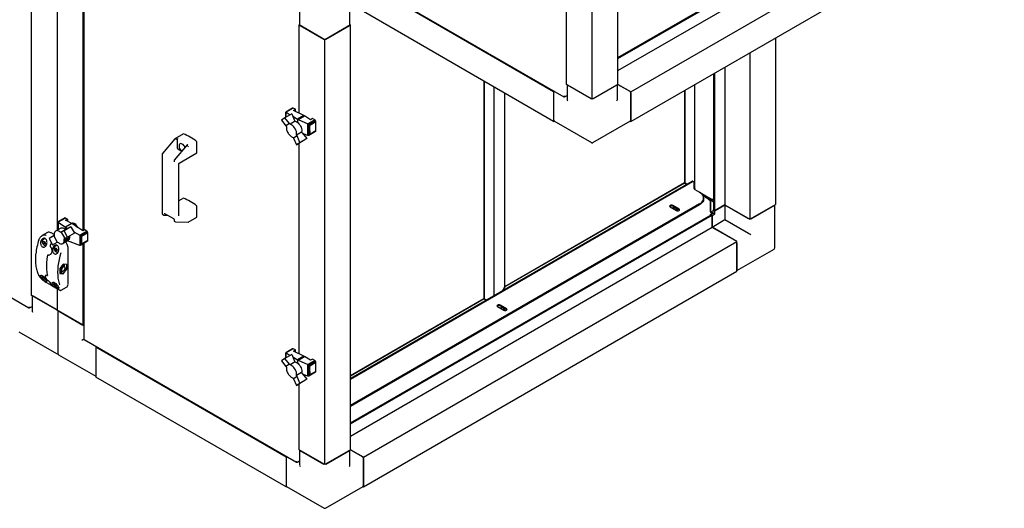
# Model space of a CAD drawing. Units: millimetres. Extents: x 184 to 863, y -50 to 541.
# Drawn here: x 687 to 856, y -50 to 34 of the extents above; entities that cross this region are included whole.
import ezdxf

# ---------------------------------------------------------------- set-up
doc = ezdxf.new("R2010")
doc.units = ezdxf.units.MM

msp = doc.modelspace()

# ---------------------------------------------------------------- linework, layer by layer
at = {"color": 7, "linetype": 'Continuous', "lineweight": 25}
for p, q in [((688.86, -13.32), (688.86, 148.97)), ((789.62, 22.92), (789.62, 95.9)), ((785.2, 20.37), (785.2, 93.35)), ((789.62, 27.54), (851.58, 63.3)), ((789.62, 27.35), (851.74, 63.21)), ((789.62, 25.29), (851.74, 61.15)), ((791.83, 21.65), (856, 58.69)), ((791.83, 16.54), (856, 53.59)), ((743.86, 41.84), (780.34, 20.78)), ((591.83, 40.3), (688.42, -15.46)), ((778.57, 21.65), (745.87, 40.53)), ((693.28, 37.13), (693.28, -2.1)), ((697.7, 36.85), (697.7, -2.23)), ((697.83, 36.93), (697.83, -2.16)), ((734.92, 35.74), (734.92, 33.13)), ((743.56, 33.13), (743.56, 35.74)), ((780.78, 22.92), (780.78, 35.67)), ((778.57, 16.54), (745.87, 35.42)), ((734.82, 33.13), (734.92, 33.19)), ((734.82, 17.98), (734.82, 33.13)), ((739.24, 30.57), (734.82, 33.13)), ((735, 33.02), (739.06, 30.68)), ((743.66, 33.13), (739.24, 30.57)), ((739.42, 30.68), (743.48, 33.02)), ((743.56, 33.19), (743.66, 33.13)), ((743.66, -39.85), (743.66, 33.13)), ((739.24, -42.4), (739.24, 30.57)), ((816.67, 30.88), (816.67, 2.29)), ((812.25, 28.33), (812.25, -0.26)), ((807.99, 25.87), (807.99, 2.2)), ((806.04, 24.75), (806.04, 1.26)), ((806.2, 24.84), (806.2, 1.17)), ((766.58, 23.46), (766.58, -13.88)), ((766.63, 23.44), (766.63, -13.9)), ((768.34, -13.34), (768.34, 22.45)), ((785.2, 20.37), (780.78, 22.92)), ((780.89, 22.86), (780.89, 20.31)), ((780.96, 22.82), (785.03, 20.47)), ((789.62, 22.92), (785.2, 20.37)), ((785.38, 20.47), (789.44, 22.82)), ((789.52, 20.31), (789.52, 22.86)), ((791.83, 21.65), (789.62, 22.92)), ((789.62, 22.92), (791.65, 21.75)), ((802.82, 5.07), (802.82, 22.88)), ((770.16, -11.86), (770.16, 21.4)), ((778.71, 21.72), (778.57, 21.65)), ((778.57, 21.65), (778.57, 16.54)), ((778.57, 21.44), (778.57, 16.75)), ((780.45, 20.78), (780.89, 21.03)), ((780.45, 20.78), (780.45, 20.81)), ((780.53, 20.82), (780.89, 21.03)), ((791.83, 16.54), (791.83, 21.65)), ((791.83, 21.44), (791.83, 16.75)), ((801.06, 21.87), (801.06, 6.02)), ((801.1, 21.89), (801.1, 6)), ((733.75, 18.83), (732.57, 18.15)), ((733.72, 18.82), (732.57, 18.15)), ((733.79, 18.83), (732.6, 18.14)), ((733.84, 18.81), (732.63, 18.12)), ((733.75, 18.83), (733.72, 18.82)), ((733.79, 18.83), (733.75, 18.83)), ((733.84, 18.81), (733.79, 18.83)), ((734.2, 18.64), (733.84, 18.81)), ((733.85, 18.44), (734.2, 18.64)), ((734.2, 18.27), (734.2, 18.64)), ((732.39, 17.17), (731.79, 16.77)), ((733.58, 17.86), (732.39, 17.17)), ((733.18, 16.21), (732.39, 17.17)), ((732.57, 18.15), (732.59, 18.14)), ((732.57, 17.28), (732.57, 18.15)), ((732.57, 18.15), (732.57, 18.15)), ((732.57, 18.15), (732.57, 18.15)), ((732.57, 17.27), (732.57, 18.15)), ((732.57, 18.15), (732.57, 18.15)), ((732.59, 17.29), (732.59, 18.14)), ((732.59, 18.14), (732.6, 18.14)), ((732.6, 18.14), (732.62, 18.12)), ((732.62, 17.31), (732.62, 18.12)), ((732.62, 18.12), (732.63, 18.12)), ((732.63, 18.12), (733.31, 17.7)), ((733.58, 17.86), (734.06, 16.72)), ((733.76, 17.43), (734.56, 16.95)), ((735.67, 17.59), (733.85, 18.44)), ((735.67, 17.59), (734.56, 16.95)), ((734.6, 16.92), (734.56, 16.95)), ((734.68, 16.89), (734.6, 16.92)), ((734.6, 16.34), (734.6, 16.92)), ((734.68, 16.89), (735.78, 17.52)), ((735.67, 17.59), (735.78, 17.52)), ((736.81, 16.85), (735.78, 17.52)), ((736.28, 17.2), (736.23, 17.23)), ((737.16, 17.06), (736.81, 16.85)), ((737.53, 16.82), (737.16, 17.06)), ((731.79, 16.77), (732.58, 15.81)), ((733.18, 16.21), (732.58, 15.81)), ((732.58, 15.81), (732.67, 15.67)), ((732.67, 15.67), (732.65, 15.55)), ((732.65, 15.55), (732.65, 15.42)), ((732.65, 15.42), (732.66, 15.28)), ((732.66, 15.28), (732.69, 15.13)), ((733.27, 16.07), (733.18, 16.21)), ((734.15, 16.58), (733.27, 16.07)), ((734.06, 16.72), (734.15, 16.58)), ((734.68, 16.89), (736.31, 16.12)), ((737.53, 16.82), (736.31, 16.12)), ((736.31, 16.12), (736.33, 16.11)), ((736.33, 14.12), (736.33, 16.11)), ((736.33, 16.11), (736.37, 16.09)), ((737.57, 16.79), (736.37, 16.09)), ((736.37, 16.09), (736.39, 16.07)), ((736.39, 14.12), (736.39, 16.07)), ((736.39, 16.07), (736.43, 16.06)), ((737.61, 16.74), (736.43, 16.06)), ((736.43, 16.06), (736.47, 16.03)), ((736.47, 14.15), (736.47, 16.03)), ((736.47, 16.03), (736.49, 16.02)), ((737.65, 16.69), (736.49, 16.02)), ((736.49, 16.02), (736.54, 15.99)), ((736.54, 14.19), (736.54, 15.99)), ((736.54, 15.99), (736.56, 15.99)), ((737.67, 16.63), (736.56, 15.99)), ((736.56, 15.99), (736.6, 15.96)), ((736.6, 14.26), (736.6, 15.96)), ((736.6, 15.96), (736.62, 15.96)), ((737.69, 16.58), (736.62, 15.96)), ((736.62, 15.96), (736.66, 15.94)), ((736.66, 15.94), (737.69, 16.54)), ((736.66, 14.92), (736.66, 15.94)), ((737.57, 16.79), (737.53, 16.82)), ((737.61, 16.74), (737.57, 16.79)), ((737.65, 16.69), (737.61, 16.74)), ((737.67, 16.63), (737.65, 16.69)), ((737.69, 16.58), (737.67, 16.63)), ((737.69, 16.54), (737.69, 16.58)), ((737.69, 15.52), (737.69, 16.54)), ((737.69, 14.94), (737.69, 15.52)), ((778.57, 16.54), (778.68, 16.6)), ((778.62, 16.63), (785.08, 12.91)), ((785.33, 12.91), (791.78, 16.63)), ((791.73, 16.6), (791.83, 16.54)), ((713.47, 13.57), (711.36, 11.07)), ((714.95, 14.42), (713.47, 13.57)), ((713.5, 13.57), (713.5, 13.57)), ((714, 13.6), (713.92, 13.55)), ((732.69, 15.13), (732.73, 14.98)), ((732.73, 14.98), (732.78, 14.83)), ((732.78, 14.83), (732.85, 14.69)), ((732.85, 14.69), (732.93, 14.54)), ((732.93, 14.54), (733.02, 14.41)), ((733.02, 14.41), (733.12, 14.28)), ((733.12, 14.28), (733.22, 14.17)), ((733.22, 14.17), (733.33, 14.06)), ((733.33, 14.06), (733.45, 13.98)), ((733.45, 13.98), (733.56, 13.91)), ((733.56, 13.91), (733.67, 13.86)), ((733.67, 13.86), (733.79, 13.82)), ((733.79, 13.82), (733.88, 13.68)), ((734.48, 14.08), (733.88, 13.68)), ((733.88, 13.68), (734.36, 12.54)), ((735.27, 14.73), (734.39, 14.22)), ((734.48, 14.08), (734.39, 14.22)), ((734.96, 12.94), (734.48, 14.08)), ((736.15, 13.63), (734.96, 12.94)), ((735.27, 14.73), (735.36, 14.59)), ((735.36, 14.59), (736.15, 13.63)), ((736.31, 14.12), (735.51, 14.41)), ((736.15, 13.63), (735.56, 13.23)), ((736.33, 14.12), (736.31, 14.12)), ((736.37, 14.12), (736.33, 14.12)), ((736.39, 14.12), (736.37, 14.12)), ((736.43, 14.13), (736.39, 14.12)), ((736.47, 14.15), (736.43, 14.13)), ((736.49, 14.16), (736.47, 14.15)), ((737.65, 14.83), (736.49, 14.16)), ((736.54, 14.19), (736.49, 14.16)), ((737.67, 14.85), (736.54, 14.2)), ((736.6, 14.26), (736.54, 14.2)), ((736.54, 14.2), (736.54, 14.19)), ((736.62, 14.27), (736.6, 14.26)), ((737.69, 14.89), (736.62, 14.27)), ((736.65, 14.33), (736.62, 14.27)), ((737.69, 14.94), (736.65, 14.33)), ((736.66, 14.92), (736.65, 14.33)), ((737.65, 14.83), (737.67, 14.85)), ((737.67, 14.85), (737.69, 14.89)), ((737.69, 14.89), (737.69, 14.94)), ((715.6, 12.51), (713.39, 9.9)), ((713.91, 13.44), (713.91, 11.97)), ((715.65, 12.55), (715.73, 12.6)), ((715.75, 12.27), (715.75, 12.27)), ((717.27, 11.17), (717.27, 13.05)), ((735.56, 13.23), (734.36, 12.54)), ((734.36, 12.54), (734.96, 12.94)), ((734.82, -23.35), (734.82, 12.8)), ((711.32, 10.97), (711.32, 0.69)), ((714, 11.82), (714.68, 11.42)), ((714.24, 9.4), (717.25, 11.14)), ((713.35, 9.8), (713.35, 9.63)), ((714.17, 0.34), (714.17, 9.29)), ((802.29, 6.26), (743.66, -27.59)), ((802.43, 6.18), (743.66, -27.75)), ((801.04, 5.99), (770.16, -11.83)), ((801.08, 5.96), (770.18, -11.87)), ((801.04, 5.99), (801.08, 5.96)), ((801.1, 6), (801.06, 6.02)), ((801.47, 5.78), (801.06, 6.02)), ((801.08, 5.96), (801.43, 5.76)), ((801.47, 5.78), (801.1, 6)), ((802.61, 6.2), (802.48, 6.27)), ((802.69, 5.11), (802.69, 6.03)), ((802.78, 5.03), (802.69, 5.08)), ((802.73, 5.05), (802.69, 5.08)), ((802.71, 5.03), (802.76, 4.99)), ((802.78, 5.03), (802.73, 5.05)), ((802.82, 4.88), (803.62, 4.42)), ((803.63, 4.41), (805.78, 3.17)), ((804.19, 3.9), (805.62, 3.08)), ((805.25, 3.14), (804.3, 3.69)), ((804.35, 3.25), (804.35, 3.4)), ((714.95, 3.38), (714.17, 2.93)), ((717.27, 0.12), (717.27, 2)), ((803.62, 2.38), (743.66, -32.24)), ((803.62, 2.22), (743.66, -32.39)), ((798.59, 1.86), (799.67, 1.24)), ((798.95, 1.65), (799.03, 1.71)), ((800.12, 1.5), (799.04, 2.13)), ((800.12, 1.35), (799.04, 1.97)), ((805.39, 3), (805.16, 3.13)), ((805.51, 1.03), (805.51, 2.78)), ((805.53, 2.12), (805.51, 2.13)), ((805.53, 2.08), (805.51, 2.09)), ((805.53, 3.01), (805.78, 3.15)), ((805.53, 3.01), (805.53, 1.07)), ((805.97, 2.75), (805.53, 3.01)), ((805.78, 3.17), (805.62, 3.08)), ((805.62, 3.08), (805.62, 3.06)), ((805.78, 3.15), (805.78, 3.17)), ((805.97, 3.26), (806.04, 3.3)), ((806.04, 3.22), (805.97, 3.26)), ((805.97, 3.26), (805.97, 2.75)), ((807.99, 2.2), (806.2, 1.17)), ((806.24, 1.17), (808.01, 2.19)), ((807.99, 2.2), (812.25, -0.26)), ((812.07, -0.16), (808.01, 2.19)), ((808.01, 2.19), (808.01, -0.36)), ((812.25, -0.26), (816.67, 2.29)), ((812.43, -0.16), (816.49, 2.19)), ((816.56, -5.16), (816.56, 2.23)), ((711.36, 0.6), (711.57, 0.48)), ((711.61, 0.47), (712.21, 0.45)), ((711.69, 0.76), (713.25, -0.14)), ((715.78, -0.75), (717.25, 0.1)), ((743.66, -35.24), (805.62, 0.53)), ((743.66, -35.42), (805.78, 0.44)), ((799.82, 1.33), (799.86, 1.34)), ((799.86, 1.34), (799.85, 1.36)), ((799.87, 1.45), (799.87, 1.5)), ((800.19, 1.29), (800.12, 1.35)), ((805.51, 1.08), (805.53, 1.07)), ((805.53, 1.07), (805.51, 1.06)), ((805.97, 0.81), (805.53, 1.07)), ((805.53, 0.56), (805.97, 0.81)), ((805.53, 0.48), (805.53, 0.56)), ((805.53, 0.56), (805.6, 0.52)), ((805.58, 0.92), (805.87, 0.75)), ((805.62, 0.53), (805.78, 0.44)), ((805.78, 0.44), (805.78, -1.63)), ((805.78, 0.42), (805.8, 0.41)), ((805.8, 0.41), (806.24, 0.66)), ((805.8, -1.64), (805.8, 0.41)), ((805.97, 1.32), (806.04, 1.37)), ((805.97, 1.32), (806.04, 1.28)), ((805.97, 0.81), (805.97, 1.32)), ((805.97, 0.81), (806.24, 0.66)), ((806.2, 1.17), (806.04, 1.26)), ((806.22, 1.18), (806.24, 1.17)), ((806.24, 0.66), (806.24, 1.17)), ((694.59, -0.03), (693.4, -0.71)), ((694.56, -0.04), (693.4, -0.71)), ((693.4, -0.71), (693.41, -0.72)), ((693.4, -0.71), (693.4, -2.03)), ((693.4, -0.71), (693.4, -0.71)), ((693.4, -0.71), (693.4, -0.71)), ((693.41, -0.72), (693.41, -2.03)), ((693.41, -0.72), (693.42, -0.72)), ((694.63, -0.03), (693.42, -0.72)), ((693.42, -0.72), (693.44, -0.74)), ((693.44, -0.74), (693.44, -2.01)), ((693.44, -0.74), (693.46, -0.74)), ((694.67, -0.04), (693.46, -0.74)), ((693.46, -0.74), (694.68, -1.63)), ((695.63, -1.56), (694.44, -2.25)), ((694.59, -0.03), (694.56, -0.04)), ((694.63, -0.03), (694.59, -0.03)), ((694.67, -0.04), (694.63, -0.03)), ((695.04, -0.23), (694.67, -0.04)), ((695.79, -0.99), (694.68, -1.63)), ((694.68, -1.63), (695.07, -1.85)), ((694.68, -1.63), (694.68, -1.95)), ((694.69, -0.43), (695.04, -0.23)), ((695.79, -0.99), (694.69, -0.43)), ((694.84, -1.97), (695.63, -1.56)), ((695.04, -0.23), (695.04, -0.61)), ((695.63, -1.56), (696.24, -2.66)), ((695.79, -0.99), (695.78, -0.99)), ((695.9, -0.95), (695.79, -0.99)), ((697.65, -2.26), (695.79, -0.99)), ((713.35, -0.32), (713.35, -0.49)), ((713.39, -0.57), (713.61, -0.69)), ((713.65, -0.7), (715.77, -0.76)), ((743.66, -37.49), (805.78, -1.63)), ((810.04, -4.08), (805.78, -1.63)), ((808.01, -0.36), (805.8, -1.64)), ((809.86, -3.98), (805.8, -1.64)), ((812.07, -2.71), (808.01, -0.36)), ((691.59, -2.52), (690.68, -3.05)), ((692.74, -3.03), (691.88, -3.53)), ((692.67, -3.12), (691.88, -3.53)), ((692.25, -2.58), (692.2, -2.56)), ((692.73, -2.86), (692.25, -2.58)), ((692.75, -3.08), (692.67, -3.12)), ((692.67, -3.12), (693.26, -4.21)), ((693.87, -1.76), (692.99, -2.27)), ((694.76, -2.01), (693.87, -2.52)), ((693.96, -2.48), (693.87, -2.52)), ((694.44, -2.25), (693.96, -2.48)), ((693.96, -2.48), (694.56, -3.57)), ((695.04, -3.35), (694.44, -2.25)), ((695.37, -3.25), (694.49, -3.76)), ((695.38, -3.38), (694.49, -3.89)), ((694.56, -3.57), (695.04, -3.35)), ((694.76, -2.01), (694.84, -1.97)), ((696.24, -2.66), (695.04, -3.35)), ((695.36, -3.16), (695.37, -3.25)), ((695.37, -3.25), (695.38, -3.38)), ((695.38, -3.38), (695.37, -3.51)), ((696.11, -2.43), (697.16, -3.01)), ((698.37, -2.31), (697.16, -3.01)), ((697.16, -3.01), (697.16, -3.01)), ((697.16, -3.01), (697.16, -4.73)), ((697.16, -3.01), (697.21, -3.04)), ((698.41, -2.34), (697.21, -3.04)), ((697.21, -3.04), (697.22, -3.05)), ((697.22, -3.05), (697.27, -3.07)), ((697.22, -3.05), (697.22, -4.73)), ((698.45, -2.39), (697.27, -3.07)), ((697.27, -3.07), (697.27, -3.08)), ((697.27, -3.08), (697.27, -4.72)), ((697.27, -3.08), (697.33, -3.11)), ((698.48, -2.44), (697.33, -3.11)), ((697.33, -3.11), (697.34, -3.12)), ((697.34, -3.12), (697.34, -4.69)), ((697.34, -3.12), (697.38, -3.14)), ((698.5, -2.5), (697.38, -3.14)), ((697.38, -3.14), (697.4, -3.16)), ((697.4, -3.16), (697.4, -4.63)), ((697.4, -3.16), (697.43, -3.18)), ((698.52, -2.55), (697.43, -3.18)), ((697.43, -3.18), (697.45, -3.22)), ((697.45, -3.22), (697.45, -4.55)), ((697.45, -3.22), (697.47, -3.22)), ((698.53, -2.61), (697.47, -3.22)), ((697.47, -3.22), (697.47, -4.53)), ((698, -2.06), (697.65, -2.26)), ((698.37, -2.31), (698, -2.06)), ((698.41, -2.34), (698.37, -2.31)), ((698.45, -2.39), (698.41, -2.34)), ((698.48, -2.44), (698.45, -2.39)), ((698.5, -2.5), (698.48, -2.44)), ((698.52, -2.55), (698.5, -2.5)), ((698.53, -2.61), (698.52, -2.55)), ((698.53, -3.92), (698.53, -2.61)), ((691.19, -3.55), (690.81, -3.78)), ((690.83, -4.14), (690.93, -3.99)), ((690.83, -4.14), (691.01, -4.04)), ((690.93, -4.4), (690.83, -4.14)), ((690.93, -3.99), (691.14, -4.11)), ((690.93, -4.4), (691.15, -4.28)), ((691.14, -4.52), (690.93, -4.4)), ((691.14, -4.11), (691.24, -4.38)), ((691.24, -4.38), (691.14, -4.52)), ((691.21, -4.29), (691.15, -4.28)), ((691.34, -4.7), (691.44, -4.64)), ((691.88, -3.53), (692.48, -4.62)), ((692.1, -4.96), (692.1, -4.96)), ((692.48, -4.62), (693.26, -4.21)), ((693.21, -4.73), (692.84, -4.95)), ((693.26, -4.21), (693.35, -4.17)), ((693.35, -4.17), (693.47, -4.27)), ((693.47, -4.27), (693.58, -4.35)), ((693.58, -4.35), (693.69, -4.41)), ((693.69, -4.41), (693.81, -4.46)), ((693.81, -4.46), (693.92, -4.48)), ((693.92, -4.48), (694.02, -4.49)), ((694.02, -4.49), (694.12, -4.47)), ((694.12, -4.47), (694.21, -4.44)), ((695.1, -3.93), (694.21, -4.44)), ((694.21, -4.44), (694.29, -4.39)), ((695.18, -3.88), (694.29, -4.39)), ((694.29, -4.39), (694.36, -4.32)), ((695.24, -3.81), (694.36, -4.32)), ((694.36, -4.32), (694.41, -4.24)), ((695.3, -3.73), (694.41, -4.24)), ((694.41, -4.24), (694.46, -4.14)), ((695.34, -3.63), (694.46, -4.14)), ((694.46, -4.14), (694.48, -4.02)), ((694.47, -3.62), (694.56, -3.57)), ((694.49, -3.76), (694.47, -3.62)), ((695.37, -3.51), (694.48, -4.02)), ((694.48, -4.02), (694.49, -3.89)), ((694.49, -3.89), (694.49, -3.76)), ((697.16, -4.73), (695.04, -3.96)), ((695.18, -3.88), (695.1, -3.93)), ((695.24, -3.81), (695.18, -3.88)), ((695.3, -3.73), (695.24, -3.81)), ((695.34, -3.63), (695.3, -3.73)), ((695.37, -3.51), (695.34, -3.63)), ((697.16, -4.73), (697.16, -4.73)), ((697.21, -4.74), (697.16, -4.73)), ((697.22, -4.73), (697.21, -4.74)), ((697.27, -4.73), (697.22, -4.73)), ((697.33, -4.7), (697.27, -4.72)), ((697.27, -4.72), (697.27, -4.73)), ((698.48, -4.03), (697.33, -4.7)), ((697.34, -4.69), (697.33, -4.7)), ((697.38, -4.65), (697.34, -4.69)), ((698.5, -4), (697.38, -4.65)), ((697.4, -4.63), (697.38, -4.65)), ((697.43, -4.59), (697.4, -4.63)), ((698.52, -3.97), (697.43, -4.59)), ((697.45, -4.55), (697.43, -4.59)), ((697.47, -4.53), (697.45, -4.55)), ((698.53, -3.92), (697.47, -4.53)), ((697.7, -4.48), (697.7, -18.42)), ((697.83, -4.4), (697.83, -20.82)), ((698.48, -4.03), (698.5, -4)), ((698.5, -4), (698.52, -3.97)), ((698.52, -3.97), (698.53, -3.92)), ((745.87, -41.13), (810.04, -4.08)), ((810.04, -9.19), (810.04, -4.08)), ((810.04, -4.29), (810.04, -8.98)), ((691.69, -6.38), (691.66, -6.4)), ((691.73, -6.38), (691.73, -6.38)), ((692.04, -6.35), (692.07, -6.33)), ((692.08, -6.33), (692.06, -6.34)), ((692.86, -5.31), (692.96, -5.17)), ((692.86, -5.31), (693.04, -5.21)), ((692.96, -5.58), (692.86, -5.31)), ((692.96, -5.17), (693.17, -5.29)), ((692.96, -5.58), (693.19, -5.45)), ((693.17, -5.69), (692.96, -5.58)), ((693.17, -5.29), (693.27, -5.55)), ((693.27, -5.55), (693.17, -5.69)), ((693.24, -5.47), (693.19, -5.45)), ((693.37, -5.87), (693.48, -5.81)), ((695.15, -11.33), (695.15, -5.26)), ((810.04, -9.07), (816.44, -5.37)), ((694.32, -7.96), (693.7, -8.73)), ((694.52, -8.33), (694.22, -8.15)), ((694.94, -8.02), (694.32, -7.96)), ((694.94, -8.84), (694.94, -8.02)), ((690.83, -10.26), (690.93, -10.12)), ((690.93, -10.12), (691.04, -10.18)), ((691.3, -9.9), (691.29, -9.91)), ((691.47, -9.9), (691.49, -9.91)), ((691.58, -9.91), (691.6, -9.9)), ((693.7, -8.73), (693.7, -9.56)), ((693.7, -9.01), (693.72, -9.02)), ((693.7, -9.32), (693.9, -9.31)), ((693.7, -9.56), (694.32, -9.61)), ((693.72, -9.02), (694.02, -9.19)), ((693.8, -9.31), (694.32, -9.61)), ((693.9, -9.31), (694.04, -9.19)), ((694.27, -9.17), (694.32, -9.14)), ((694.32, -9.61), (694.94, -8.84)), ((694.62, -8.66), (694.94, -8.84)), ((694.63, -8.61), (694.63, -8.56)), ((745.87, -46.23), (810.04, -9.19)), ((690.83, -10.26), (691.01, -10.16)), ((690.93, -10.53), (690.83, -10.26)), ((690.93, -10.53), (691.15, -10.4)), ((691.14, -10.64), (690.93, -10.53)), ((691.15, -10.4), (691.11, -10.25)), ((691.24, -10.5), (691.14, -10.64)), ((691.21, -10.42), (691.15, -10.4)), ((691.16, -10.3), (691.24, -10.5)), ((691.34, -10.82), (691.47, -10.74)), ((691.43, -11.13), (692.32, -11.64)), ((692.58, -11.79), (693.47, -12.3)), ((692.86, -11.44), (692.96, -11.29)), ((692.86, -11.44), (693.04, -11.34)), ((692.96, -11.7), (692.86, -11.44)), ((692.96, -11.29), (693.07, -11.35)), ((692.96, -11.7), (693.19, -11.57)), ((693.17, -11.82), (692.96, -11.7)), ((693.19, -11.57), (693.15, -11.43)), ((693.27, -11.67), (693.17, -11.82)), ((693.19, -11.47), (693.27, -11.67)), ((693.24, -11.59), (693.19, -11.57)), ((693.28, -15.87), (688.86, -13.32)), ((688.96, -13.38), (688.96, -15.93)), ((693.1, -15.77), (689.04, -13.42)), ((693.28, -12.19), (693.28, -15.87)), ((693.37, -11.99), (693.51, -11.91)), ((693.97, -12.45), (694.88, -11.92)), ((770.16, -11.86), (769.79, -12.51)), ((769.83, -12.49), (770.18, -11.87)), ((770.18, -11.87), (770.16, -11.86)), ((688.53, -15.47), (688.96, -15.22)), ((688.6, -15.42), (688.96, -15.22)), ((766.57, -13.91), (743.66, -27.13)), ((766.61, -13.94), (743.66, -27.18)), ((766.57, -13.91), (766.61, -13.94)), ((766.63, -13.9), (766.58, -13.88)), ((767, -14.12), (766.58, -13.88)), ((766.61, -13.94), (766.96, -14.14)), ((767, -14.12), (766.63, -13.9)), ((770.46, -15.62), (769.38, -15)), ((770.46, -15.77), (769.38, -15.15)), ((688.53, -15.47), (688.53, -15.43)), ((693.28, -15.87), (697.7, -18.42)), ((693.38, -15.93), (693.38, -23.32)), ((697.52, -18.32), (693.46, -15.97)), ((768.92, -15.26), (770, -15.88)), ((769.42, -15.48), (769.38, -15.52)), ((770.16, -15.8), (770.2, -15.78)), ((770.2, -15.78), (770.19, -15.76)), ((770.21, -15.68), (770.21, -15.63)), ((770.53, -15.83), (770.46, -15.77)), ((697.7, -18.42), (697.83, -18.34)), ((686.7, -19.61), (693.15, -23.33)), ((697.87, -20.87), (697.88, -20.87)), ((697.89, -20.93), (734.38, -41.99)), ((693.51, -23.54), (699.91, -27.23)), ((700.04, -22.17), (699.91, -22.25)), ((732.61, -41.13), (699.91, -22.25)), ((699.91, -22.25), (699.91, -27.35)), ((699.91, -22.45), (699.91, -27.15)), ((733.58, -23.48), (732.39, -24.16)), ((733.75, -22.5), (732.57, -23.19)), ((733.72, -22.52), (732.57, -23.19)), ((732.57, -23.19), (732.59, -23.2)), ((732.57, -24.06), (732.57, -23.19)), ((732.57, -23.19), (732.57, -23.19)), ((732.57, -23.19), (732.57, -23.19)), ((732.57, -24.06), (732.57, -23.19)), ((732.57, -23.19), (732.57, -23.19)), ((732.59, -24.05), (732.59, -23.2)), ((732.59, -23.2), (732.6, -23.2)), ((733.79, -22.51), (732.6, -23.2)), ((732.6, -23.2), (732.62, -23.22)), ((732.62, -24.03), (732.62, -23.22)), ((732.62, -23.22), (732.63, -23.22)), ((733.84, -22.52), (732.63, -23.22)), ((732.63, -23.22), (733.31, -23.63)), ((733.58, -23.48), (734.06, -24.61)), ((733.75, -22.5), (733.72, -22.52)), ((733.79, -22.51), (733.75, -22.5)), ((733.84, -22.52), (733.79, -22.51)), ((734.2, -22.69), (733.84, -22.52)), ((733.85, -22.9), (734.2, -22.69)), ((735.67, -23.75), (733.85, -22.9)), ((734.2, -23.06), (734.2, -22.69)), ((732.39, -24.16), (731.79, -24.56)), ((731.79, -24.56), (732.58, -25.52)), ((733.18, -25.12), (732.39, -24.16)), ((733.18, -25.12), (732.58, -25.52)), ((733.27, -25.27), (733.18, -25.12)), ((734.15, -24.75), (733.27, -25.27)), ((733.76, -23.9), (734.56, -24.38)), ((734.06, -24.61), (734.15, -24.75)), ((735.67, -23.75), (734.56, -24.38)), ((734.6, -24.41), (734.56, -24.38)), ((734.68, -24.44), (734.6, -24.41)), ((734.6, -24.99), (734.6, -24.41)), ((734.68, -24.44), (735.78, -23.81)), ((734.68, -24.44), (736.31, -25.22)), ((735.67, -23.75), (735.78, -23.81)), ((736.81, -24.48), (735.78, -23.81)), ((737.53, -24.51), (736.31, -25.22)), ((736.31, -25.22), (736.33, -25.23)), ((736.33, -27.22), (736.33, -25.23)), ((736.33, -25.23), (736.37, -25.24)), ((737.57, -24.55), (736.37, -25.24)), ((736.37, -25.24), (736.39, -25.26)), ((736.39, -27.22), (736.39, -25.26)), ((736.39, -25.26), (736.43, -25.28)), ((737.61, -24.59), (736.43, -25.28)), ((736.43, -25.28), (736.47, -25.3)), ((736.47, -27.19), (736.47, -25.3)), ((736.47, -25.3), (736.49, -25.31)), ((737.65, -24.64), (736.49, -25.31)), ((736.49, -25.31), (736.54, -25.35)), ((736.54, -27.14), (736.54, -25.35)), ((736.54, -25.35), (736.56, -25.35)), ((737.67, -24.7), (736.56, -25.35)), ((736.56, -25.35), (736.6, -25.38)), ((737.69, -24.76), (736.62, -25.38)), ((736.66, -25.4), (737.69, -24.8)), ((737.16, -24.28), (736.81, -24.48)), ((737.53, -24.51), (737.16, -24.28)), ((737.57, -24.55), (737.53, -24.51)), ((737.61, -24.59), (737.57, -24.55)), ((737.65, -24.64), (737.61, -24.59)), ((737.67, -24.7), (737.65, -24.64)), ((737.69, -24.76), (737.67, -24.7)), ((737.69, -24.8), (737.69, -24.76)), ((737.69, -25.82), (737.69, -24.8)), ((732.58, -25.52), (732.67, -25.66)), ((732.67, -25.66), (732.65, -25.79)), ((732.65, -25.79), (732.65, -25.92)), ((732.65, -25.92), (732.66, -26.06)), ((732.66, -26.06), (732.69, -26.2)), ((732.69, -26.2), (732.73, -26.35)), ((732.73, -26.35), (732.78, -26.5)), ((732.78, -26.5), (732.85, -26.65)), ((732.85, -26.65), (732.93, -26.79)), ((732.93, -26.79), (733.02, -26.92)), ((733.02, -26.92), (733.12, -27.05)), ((733.12, -27.05), (733.22, -27.17)), ((735.27, -26.6), (734.39, -27.11)), ((735.27, -26.6), (735.36, -26.75)), ((735.36, -26.75), (736.15, -27.7)), ((736.31, -27.21), (735.51, -26.93)), ((737.65, -26.51), (736.49, -27.18)), ((737.67, -26.49), (736.54, -27.14)), ((736.6, -27.08), (736.6, -25.38)), ((736.6, -25.38), (736.62, -25.38)), ((736.62, -27.06), (736.6, -27.08)), ((736.62, -25.38), (736.66, -25.4)), ((737.69, -26.45), (736.62, -27.06)), ((736.65, -27), (736.62, -27.06)), ((737.69, -26.4), (736.65, -27)), ((736.66, -26.42), (736.65, -27)), ((736.66, -26.42), (736.66, -25.4)), ((737.65, -26.51), (737.67, -26.49)), ((737.67, -26.49), (737.69, -26.45)), ((737.69, -26.4), (737.69, -25.82)), ((737.69, -26.45), (737.69, -26.4)), ((732.61, -46.23), (699.91, -27.35)), ((733.22, -27.17), (733.33, -27.27)), ((733.33, -27.27), (733.45, -27.36)), ((733.45, -27.36), (733.56, -27.43)), ((733.56, -27.43), (733.67, -27.48)), ((733.67, -27.48), (733.79, -27.51)), ((733.79, -27.51), (733.88, -27.66)), ((734.48, -27.26), (733.88, -27.66)), ((733.88, -27.66), (734.36, -28.8)), ((735.56, -28.11), (734.36, -28.8)), ((734.36, -28.8), (734.96, -28.39)), ((734.48, -27.26), (734.39, -27.11)), ((734.96, -28.39), (734.48, -27.26)), ((734.82, -39.85), (734.82, -28.53)), ((736.15, -27.7), (734.96, -28.39)), ((736.15, -27.7), (735.56, -28.11)), ((736.33, -27.22), (736.31, -27.21)), ((736.37, -27.22), (736.33, -27.22)), ((736.39, -27.22), (736.37, -27.22)), ((736.43, -27.21), (736.39, -27.22)), ((736.47, -27.19), (736.43, -27.21)), ((736.49, -27.18), (736.47, -27.19)), ((736.54, -27.14), (736.49, -27.18)), ((736.6, -27.08), (736.54, -27.14)), ((736.54, -27.14), (736.54, -27.14)), ((739.24, -42.4), (734.82, -39.85)), ((734.92, -39.91), (734.92, -42.46)), ((735, -39.96), (739.06, -42.3)), ((743.66, -39.85), (739.24, -42.4)), ((739.42, -42.3), (743.48, -39.96)), ((743.56, -42.46), (743.56, -39.91)), ((745.87, -41.13), (743.66, -39.85)), ((743.66, -39.85), (745.69, -41.03)), ((732.75, -41.05), (732.61, -41.13)), ((732.61, -41.13), (732.61, -46.23)), ((732.61, -41.33), (732.61, -46.03)), ((734.49, -42), (734.92, -41.75)), ((734.49, -42), (734.49, -41.96)), ((734.56, -41.96), (734.92, -41.75)), ((745.87, -46.23), (745.87, -41.13)), ((745.87, -41.33), (745.87, -46.03)), ((732.61, -46.23), (732.71, -46.17)), ((732.66, -46.14), (739.12, -49.87)), ((739.37, -49.87), (745.82, -46.14)), ((745.77, -46.17), (745.87, -46.23))]:
    msp.add_line(p, q, dxfattribs=at)
at = {"color": 7, "linetype": 'Continuous', "lineweight": 25, "flags": 128}
for points in [[(734.39, 14.22), (734.41, 14.4), (734.4, 14.6), (734.36, 14.82), (734.29, 15.03), (734.19, 15.24), (734.06, 15.45), (733.92, 15.63), (733.76, 15.79), (733.6, 15.92), (733.43, 16.01), (733.27, 16.07)], [(734.15, 16.58), (734.32, 16.53), (734.48, 16.43), (734.65, 16.3), (734.8, 16.14), (734.95, 15.96), (735.07, 15.76), (735.17, 15.54), (735.24, 15.33), (735.28, 15.11), (735.3, 14.91), (735.27, 14.73)], [(715.25, 12.09), (715.24, 12.12), (715.15, 12.29), (715.04, 12.44), (714.91, 12.57), (714.77, 12.66), (714.64, 12.72), (714.51, 12.74), (714.4, 12.72), (714.31, 12.65), (714.25, 12.55), (714.22, 12.42), (714.22, 12.26), (714.25, 12.09), (714.31, 11.91), (714.4, 11.75), (714.51, 11.59), (714.64, 11.46), (714.68, 11.43)], [(802.74, 5), (802.75, 5.02), (802.76, 5.04)], [(803.62, 2.38), (803.85, 2.53), (804.05, 2.71), (804.19, 2.89), (804.29, 3.09), (804.34, 3.3), (804.34, 3.5), (804.29, 3.71), (804.19, 3.9), (804.05, 4.09), (803.85, 4.26), (803.62, 4.42)], [(799.04, 2.13), (798.94, 2.17), (798.81, 2.18), (798.69, 2.17), (798.59, 2.13), (798.51, 2.07), (798.49, 1.99), (798.51, 1.92), (798.59, 1.86)], [(804.35, 3.25), (804.34, 3.14), (804.29, 2.94), (804.19, 2.74), (804.05, 2.55), (803.85, 2.38), (803.62, 2.22)], [(799.5, 1.33), (799.59, 1.37), (799.66, 1.43), (799.68, 1.5), (799.66, 1.57), (799.59, 1.62)], [(799.67, 1.24), (799.77, 1.2), (799.9, 1.18), (800.02, 1.2), (800.12, 1.24), (800.2, 1.3), (800.22, 1.37), (800.2, 1.44), (800.12, 1.5)], [(696.65, -1.59), (696.64, -1.56), (696.53, -1.4), (696.4, -1.25), (696.26, -1.14), (696.11, -1.06), (695.98, -1.01), (695.85, -1.01), (695.82, -1.02)], [(696.81, -1.69), (696.8, -1.66), (696.7, -1.48), (696.58, -1.32), (696.45, -1.18), (696.31, -1.06), (696.17, -0.99), (696.03, -0.95), (695.9, -0.95)], [(693.87, -2.52), (693.71, -2.39), (693.54, -2.29), (693.37, -2.23), (693.22, -2.21), (693.08, -2.23), (692.95, -2.29), (692.85, -2.39), (692.78, -2.53), (692.74, -2.69), (692.73, -2.88), (692.75, -3.08)], [(693.87, -1.76), (693.96, -1.72), (694.1, -1.7), (694.26, -1.72), (694.42, -1.78), (694.59, -1.88), (694.76, -2.01)], [(690.96, -3.65), (690.97, -3.59), (690.99, -3.52)], [(692.05, -4.73), (692.06, -4.73), (692.06, -4.73), (692.06, -4.73), (692.07, -4.73)], [(693.06, -4.69), (693.04, -4.76), (693.02, -4.84)], [(693.91, -5.99), (693.74, -6.57), (693.6, -7.15), (693.49, -7.72), (693.4, -8.28), (693.36, -8.83), (693.34, -9.36), (693.36, -9.87), (693.4, -10.36), (693.49, -10.82), (693.6, -11.26), (693.68, -11.52)], [(694.63, -8.56), (694.63, -8.52), (694.6, -8.41), (694.54, -8.34), (694.45, -8.31), (694.35, -8.32), (694.24, -8.38), (694.13, -8.47), (694.04, -8.59), (693.97, -8.73)], [(694.58, -8.82), (694.62, -8.68), (694.62, -8.56), (694.59, -8.46), (694.52, -8.41), (694.43, -8.4), (694.32, -8.43), (694.22, -8.52), (694.13, -8.63), (694.06, -8.76)], [(694.22, -8.15), (694.21, -8.15), (694.18, -8.14)], [(691.49, -9.91), (691.49, -9.91), (691.49, -9.91)], [(693.97, -8.73), (693.93, -8.87), (693.92, -9), (693.95, -9.11), (694.01, -9.19), (694.09, -9.22), (694.2, -9.2), (694.27, -9.17)], [(694.06, -8.76), (694.02, -8.9), (694.02, -9.02), (694.06, -9.12), (694.12, -9.17), (694.21, -9.18), (694.32, -9.14), (694.42, -9.06), (694.52, -8.95), (694.58, -8.82)], [(691.43, -11.12), (691.43, -11.12), (691.43, -11.13)], [(692.83, -11.71), (692.81, -11.7), (692.65, -11.53), (692.52, -11.36), (692.45, -11.2), (692.46, -11.09), (692.55, -11.05), (692.68, -11.08), (692.84, -11.17), (693.01, -11.29), (693.17, -11.45), (693.32, -11.62), (693.45, -11.8), (693.5, -11.89), (693.5, -11.89)], [(692.58, -11.79), (692.58, -11.79), (692.58, -11.79)], [(693.47, -12.3), (693.46, -12.3), (693.46, -12.3)], [(769.38, -15), (769.28, -14.95), (769.15, -14.94), (769.03, -14.95), (768.92, -15), (768.85, -15.06), (768.83, -15.13), (768.85, -15.2), (768.92, -15.26)], [(769.94, -15.75), (770, -15.7), (770.02, -15.63), (770, -15.56), (769.93, -15.5), (769.83, -15.46), (769.71, -15.45), (769.59, -15.46), (769.49, -15.5), (769.42, -15.55)], [(770.02, -15.51), (770.04, -15.56), (770.05, -15.63), (770.01, -15.7), (769.93, -15.75), (769.83, -15.79)], [(770, -15.88), (770.11, -15.92), (770.23, -15.94), (770.36, -15.92), (770.46, -15.88), (770.53, -15.82), (770.56, -15.75), (770.53, -15.68), (770.46, -15.62)], [(734.39, -27.11), (734.41, -26.93), (734.4, -26.73), (734.36, -26.52), (734.29, -26.3), (734.19, -26.09), (734.06, -25.89), (733.92, -25.7), (733.76, -25.54), (733.6, -25.42), (733.43, -25.32), (733.27, -25.27)], [(734.15, -24.75), (734.32, -24.81), (734.48, -24.9), (734.65, -25.03), (734.8, -25.19), (734.95, -25.38), (735.07, -25.58), (735.17, -25.79), (735.24, -26.01), (735.28, -26.22), (735.3, -26.42), (735.27, -26.6)]]:
    msp.add_lwpolyline(points, dxfattribs=at)
at = {"color": 7, "linetype": 'Continuous', "lineweight": 25}
for centre, radius, start, end in [((735.05, 33.14), 0.126, 185.6948, 245.6253), ((743.43, 33.14), 0.126, 294.3747, 354.3052), ((739.24, 31.02), 0.384, 242.6097, 297.3903), ((778.96, 21.42), 0.392, 130.1887, 177.0355), ((791.45, 21.43), 0.384, 2.6055, 57.3945), ((778.7, 16.73), 0.123, 173.7012, 234.9867), ((791.71, 16.73), 0.12, 304.0564, 7.2558), ((714.96, 14.4), 0.0278, 63.0289, 116.7334), ((710.72, 4.46), 10.84, 53.0951, 66.9102), ((714.1, 11.98), 0.192, 182.6055, 237.3945), ((717.17, 13.04), 0.0975, 2.8741, 52.5236), ((785.2, 13.12), 0.25, 240.0027, 299.9973), ((717.24, 11.16), 0.0305, 304.6275, 6.6846), ((802.4, 6.1), 0.189, 65.6929, 125.6176), ((802.53, 6.05), 0.164, 350.786, 129.2033), ((802.98, 5.12), 0.288, 182.6055, 237.3945), ((714.96, 3.36), 0.0278, 63.0289, 116.7334), ((802.63, 5.09), 0.106, 319.8322, 340.1798), ((710.72, -6.59), 10.84, 53.0951, 66.9102), ((717.17, 2), 0.0975, 2.8741, 52.5236), ((798.82, 1.59), 0.445, 59.594, 132.5729), ((799.34, 1.21), 0.586, 88.0227, 131.0534), ((805.21, 3.07), 0.0764, 350.786, 129.2033), ((805.25, 2.77), 0.269, 2.6055, 57.3945), ((717.24, 0.12), 0.0305, 304.6275, 6.6846), ((799.37, 1.25), 0.43, 59.7202, 131.8276), ((799.55, 1.57), 0.292, 277.4341, 348.9693), ((799.59, 1.49), 0.287, 291.6418, 350.7506), ((805.65, 1.03), 0.134, 182.6055, 237.3945), ((695.55, -2.2), 1.37, 21.4003, 58.1944), ((691.85, -3.08), 0.611, 57.9769, 114.7085), ((701.35, -7.5), 11.83, 161.7706, 173.6198), ((705.41, -9.24), 14.08, 159.0822, 161.3191), ((693.45, -4.88), 0.459, 156.5378, 178.2472), ((691.6, -6.51), 0.014, 132.0991, 169.8296), ((816.31, -5.16), 0.25, 299.9973, 0), ((694.03, -8.26), 0.483, 352.6132, 36.3413), ((690.14, -9.9), 0.0386, 207.6402, 240.7785), ((693.71, -8.78), 0.507, 269.4195, 306.8207), ((695.21, -9.31), 3.68, 208.8616, 218.8015), ((695.3, -9.36), 3.68, 208.8616, 218.8015), ((694.55, -11.44), 0.585, 304.3594, 359.3908), ((769.16, -15.53), 0.445, 59.594, 132.5729), ((769.71, -15.86), 0.46, 71.153, 134.8754), ((769.91, -15.57), 0.307, 283.6714, 349.5247), ((769.94, -15.65), 0.268, 289.2748, 353.1175), ((693.28, -23.12), 0.25, 240.0027, 294.7361), ((693.63, -23.32), 0.25, 180, 240.0027), ((733, -41.35), 0.392, 130.1887, 177.0355), ((745.49, -41.35), 0.384, 2.6055, 57.3945), ((732.73, -46.04), 0.123, 173.7012, 234.9867), ((745.75, -46.04), 0.12, 304.0564, 7.2558), ((739.24, -49.65), 0.25, 240.0027, 299.9973)]:
    msp.add_arc(centre, radius, start, end, dxfattribs=at)
for centre, major_axis, ratio, start_param, end_param in [((781.14, 20.17), (-0.177, 0.306), 0.577335, 0.785358, 1.570756), ((789.27, 20.17), (0.177, 0.306), 0.577335, 4.71243, 5.497828), ((713.51, 13.52), (-0.0406, 0.0486), 0.425063, 5.562982, 6.357043), ((699.19, -5.31), (16.19, 17.96), 0.381749, 0.193183, 0.219425), ((699.19, -5.31), (16.19, 17.96), 0.381749, 6.226184, 6.252426), ((715.76, 12.23), (-0.0406, 0.0486), 0.425063, 3.853214, 5.285039), ((715.76, -0.7), (-0.0157, 0.0618), 0.691524, 2.948871, 4.119794), ((812.25, -2.81), (0.25, -0.144), 0.00007, 0.785439, 2.356235), ((689.21, -16.08), (-0.177, 0.306), 0.577335, 0.785358, 1.570756), ((697.7, -20.97), (0.25, 0.144), 0.00007, 0.785358, 2.356154), ((735.17, -42.61), (-0.177, 0.306), 0.577335, 0.785358, 1.570756), ((743.31, -42.61), (0.177, 0.306), 0.577335, 4.71243, 5.497828)]:
    msp.add_ellipse(centre, major_axis=major_axis, ratio=ratio, start_param=start_param, end_param=end_param, dxfattribs=at)
for points in [[(780.53, 20.82), (780.51, 20.82), (780.47, 20.81), (780.4, 20.82), (780.33, 20.84), (780.3, 20.86), (780.28, 20.88)], [(780.28, 20.88), (780.29, 20.86), (780.3, 20.82), (780.34, 20.78), (780.39, 20.76), (780.43, 20.77), (780.45, 20.78)], [(802.82, 5.07), (802.81, 5.06), (802.81, 5.04), (802.79, 5.03), (802.78, 5.03)], [(688.6, -15.42), (688.58, -15.43), (688.55, -15.43), (688.48, -15.43), (688.41, -15.41), (688.37, -15.38), (688.36, -15.37)], [(688.36, -15.37), (688.36, -15.39), (688.37, -15.43), (688.41, -15.46), (688.47, -15.48), (688.51, -15.47), (688.53, -15.47)], [(697.88, -20.87), (697.87, -20.86), (697.84, -20.85), (697.83, -20.83), (697.83, -20.82)], [(734.56, -41.96), (734.55, -41.96), (734.51, -41.97), (734.44, -41.96), (734.37, -41.94), (734.34, -41.91), (734.32, -41.9)], [(734.32, -41.9), (734.32, -41.92), (734.34, -41.96), (734.38, -42), (734.43, -42.01), (734.47, -42), (734.49, -42)]]:
    msp.add_open_spline(points, degree=3, dxfattribs=at)
for points, knots in [([(713.77, 13.51), (713.77, 13.51), (713.78, 13.51), (713.8, 13.51), (713.84, 13.52), (713.88, 13.53), (713.91, 13.55), (713.92, 13.55)], [0, 0, 0, 0, 0.078, 0.190542, 0.40138, 0.828213, 1, 1, 1, 1]), ([(713.91, 13.44), (713.91, 13.45), (713.91, 13.48), (713.93, 13.52), (713.95, 13.55), (713.97, 13.58), (713.99, 13.59), (714, 13.6)], [0, 0, 0, 0, 0.216249, 0.432519, 0.648202, 0.862702, 1, 1, 1, 1]), ([(715.65, 12.55), (715.63, 12.53), (715.6, 12.52), (715.58, 12.49), (715.58, 12.47), (715.58, 12.46), (715.59, 12.46), (715.59, 12.46)], [0, 0, 0, 0, 0.563301, 0.721404, 0.880575, 0.962799, 1, 1, 1, 1]), ([(711.36, 11.07), (711.35, 11.06), (711.33, 11.04), (711.32, 11.01), (711.32, 10.98), (711.32, 10.97)], [0, 0, 0, 0, 0.34047, 0.781556, 1, 1, 1, 1]), ([(713.35, 9.63), (713.35, 9.63), (713.35, 9.61), (713.34, 9.6), (713.34, 9.6), (713.34, 9.6)], [0, 0, 0, 0, 0.295024, 0.657578, 1, 1, 1, 1]), ([(713.39, 9.9), (713.38, 9.89), (713.36, 9.87), (713.35, 9.83), (713.35, 9.81), (713.35, 9.8)], [0, 0, 0, 0, 0.34047, 0.781556, 1, 1, 1, 1]), ([(714.18, 9.29), (714.18, 9.3), (714.17, 9.32), (714.19, 9.35), (714.21, 9.38), (714.23, 9.39), (714.23, 9.39)], [0, 0, 0, 0, 0.073564, 0.441774, 0.839239, 1, 1, 1, 1]), ([(802.76, 4.99), (802.76, 4.98), (802.76, 4.96), (802.75, 4.94), (802.74, 4.94), (802.74, 4.94)], [0, 0, 0, 0, 0.499949, 0.999898, 1, 1, 1, 1]), ([(711.32, 0.69), (711.32, 0.67), (711.32, 0.65), (711.34, 0.62), (711.36, 0.61), (711.36, 0.61)], [0, 0, 0, 0, 0.4391199, 0.7789386, 1, 1, 1, 1]), ([(711.57, 0.48), (711.58, 0.48), (711.59, 0.47), (711.6, 0.47), (711.61, 0.47)], [0, 0, 0, 0, 0.244064, 1, 1, 1, 1]), ([(711.66, 0.76), (711.66, 0.76), (711.66, 0.76), (711.66, 0.77), (711.68, 0.76), (711.69, 0.76), (711.69, 0.76)], [0, 0, 0, 0, 0.07499, 0.556614, 0.905249, 1, 1, 1, 1]), ([(713.25, -0.14), (713.26, -0.15), (713.27, -0.16), (713.3, -0.19), (713.33, -0.23), (713.34, -0.27), (713.35, -0.3), (713.35, -0.31), (713.35, -0.32)], [0, 0, 0, 0, 0.1474526, 0.3370586, 0.5393331, 0.7470151, 0.9334408, 1, 1, 1, 1]), ([(713.35, -0.49), (713.35, -0.5), (713.36, -0.53), (713.37, -0.55), (713.39, -0.56), (713.4, -0.57)], [0, 0, 0, 0, 0.4391199, 0.7789386, 1, 1, 1, 1]), ([(713.61, -0.69), (713.61, -0.69), (713.62, -0.7), (713.64, -0.7), (713.65, -0.7)], [0, 0, 0, 0, 0.2440644, 1, 1, 1, 1]), ([(690.11, -3.8), (690.14, -3.72), (690.2, -3.57), (690.32, -3.37), (690.47, -3.2), (690.64, -3.06), (690.83, -2.97), (691.07, -2.91), (691.26, -2.92), (691.37, -2.98), (691.39, -2.99)], [0, 0, 0, 0, 0.127066, 0.257915, 0.385007, 0.515929, 0.641302, 0.771402, 0.957803, 1, 1, 1, 1]), ([(690.46, -4.01), (690.49, -3.92), (690.57, -3.75), (690.75, -3.58), (690.97, -3.5), (691.17, -3.53), (691.32, -3.63), (691.44, -3.79), (691.51, -4), (691.53, -4.25), (691.5, -4.52), (691.4, -4.78), (691.24, -4.97), (691.06, -5.06), (690.87, -5.06), (690.7, -4.98), (690.56, -4.83), (690.46, -4.63), (690.4, -4.4), (690.41, -4.18), (690.44, -4.06), (690.46, -4.01)], [0, 0, 0, 0, 0.0620752, 0.1241972, 0.1841628, 0.2371178, 0.2834629, 0.3279202, 0.3750895, 0.4278268, 0.4866118, 0.5487642, 0.609682, 0.6662505, 0.7183744, 0.7676071, 0.8157013, 0.8642102, 0.9145633, 0.9680832, 1, 1, 1, 1]), ([(690.81, -3.78), (690.78, -3.79), (690.73, -3.83), (690.69, -3.92), (690.68, -4), (690.68, -4.04)], [0, 0, 0, 0, 0.3199462, 0.6395728, 1, 1, 1, 1]), ([(690.68, -4.04), (690.68, -4.06), (690.68, -4.13), (690.71, -4.24), (690.76, -4.36), (690.8, -4.42), (690.82, -4.45)], [0, 0, 0, 0, 0.169052, 0.487818, 0.80606, 1, 1, 1, 1]), ([(690.82, -4.45), (690.83, -4.46), (690.86, -4.52), (690.94, -4.6), (691.05, -4.68), (691.15, -4.72), (691.25, -4.73), (691.31, -4.72), (691.33, -4.7), (691.34, -4.7)], [0, 0, 0, 0, 0.074582, 0.266376, 0.459504, 0.654834, 0.829735, 0.997956, 1, 1, 1, 1]), ([(691.15, -4.28), (691.14, -4.22), (691.13, -4.15), (691.1, -4.1), (691.09, -4.09)], [0, 0, 0, 0, 0.8064907, 1, 1, 1, 1]), ([(692.06, -4.73), (692.05, -4.75), (692.04, -4.8), (692.05, -4.87), (692.07, -4.93), (692.09, -4.95), (692.1, -4.96)], [0, 0, 0, 0, 0.255037, 0.553292, 0.830027, 1, 1, 1, 1]), ([(692.1, -4.96), (692.1, -4.96), (692.14, -4.99), (692.2, -5.08), (692.28, -5.22), (692.32, -5.38), (692.35, -5.53), (692.35, -5.63), (692.35, -5.66)], [0, 0, 0, 0, 0.018151, 0.225766, 0.434291, 0.648721, 0.871271, 1, 1, 1, 1]), ([(693.5, -5.76), (693.46, -5.85), (693.4, -6.01), (693.24, -6.17), (693.05, -6.25), (692.87, -6.22), (692.7, -6.12), (692.56, -5.96), (692.47, -5.75), (692.43, -5.51), (692.46, -5.26), (692.55, -5.01), (692.71, -4.81), (692.92, -4.69), (693.13, -4.68), (693.3, -4.76), (693.43, -4.9), (693.52, -5.09), (693.56, -5.33), (693.55, -5.56), (693.51, -5.7), (693.5, -5.76)], [0, 0, 0, 0, 0.059076, 0.11829, 0.17373, 0.22504, 0.273866, 0.321921, 0.37072, 0.421674, 0.476056, 0.534574, 0.596377, 0.657859, 0.713712, 0.762073, 0.806617, 0.852343, 0.902811, 0.959489, 1, 1, 1, 1]), ([(692.84, -4.95), (692.82, -4.97), (692.77, -5), (692.72, -5.1), (692.72, -5.17), (692.71, -5.21)], [0, 0, 0, 0, 0.3199462, 0.6395728, 1, 1, 1, 1]), ([(695.01, -4.64), (695, -4.61), (694.97, -4.52), (694.88, -4.36), (694.79, -4.22), (694.73, -4.16), (694.72, -4.15)], [0, 0, 0, 0, 0.149859, 0.533011, 0.916193, 1, 1, 1, 1]), ([(695.15, -5.26), (695.15, -5.23), (695.15, -5.13), (695.12, -4.97), (695.08, -4.79), (695.03, -4.68), (695.01, -4.64)], [0, 0, 0, 0, 0.168403, 0.487376, 0.806103, 1, 1, 1, 1]), ([(689.57, -6.24), (689.56, -6.4), (689.53, -6.73), (689.52, -7.22), (689.53, -7.7), (689.58, -8.16), (689.65, -8.6), (689.75, -9.02), (689.87, -9.41), (690, -9.71), (690.08, -9.87), (690.1, -9.92)], [0, 0, 0, 0, 0.114171, 0.233766, 0.353375, 0.472993, 0.592611, 0.712213, 0.83178, 0.951286, 1, 1, 1, 1]), ([(691.59, -6.51), (691.57, -6.6), (691.53, -6.87), (691.47, -7.31), (691.43, -7.81), (691.42, -8.31), (691.43, -8.79), (691.48, -9.25), (691.53, -9.61), (691.58, -9.81), (691.59, -9.87)], [0, 0, 0, 0, 0.075551, 0.219111, 0.362708, 0.506324, 0.649958, 0.793602, 0.937246, 1, 1, 1, 1]), ([(691.66, -6.4), (691.65, -6.41), (691.62, -6.42), (691.6, -6.46), (691.6, -6.49), (691.59, -6.51)], [0, 0, 0, 0, 0.308794, 0.712896, 1, 1, 1, 1]), ([(691.68, -6.39), (691.69, -6.38), (691.7, -6.38), (691.72, -6.38), (691.73, -6.39)], [0, 0, 0, 0, 0.631544, 1, 1, 1, 1]), ([(691.73, -6.38), (691.74, -6.38), (691.78, -6.4), (691.86, -6.41), (691.93, -6.39), (691.96, -6.38)], [0, 0, 0, 0, 0.055439, 0.630325, 1, 1, 1, 1]), ([(692.35, -5.66), (692.35, -5.69), (692.35, -5.77), (692.33, -5.91), (692.28, -6.07), (692.21, -6.21), (692.13, -6.3), (692.08, -6.33), (692.07, -6.34)], [0, 0, 0, 0, 0.088155, 0.294696, 0.500081, 0.703167, 0.901844, 1, 1, 1, 1]), ([(692.71, -5.21), (692.71, -5.24), (692.72, -5.3), (692.74, -5.41), (692.79, -5.53), (692.83, -5.59), (692.85, -5.62)], [0, 0, 0, 0, 0.169052, 0.487818, 0.80606, 1, 1, 1, 1]), ([(692.85, -5.62), (692.86, -5.64), (692.89, -5.69), (692.97, -5.77), (693.08, -5.85), (693.19, -5.9), (693.28, -5.9), (693.35, -5.89), (693.37, -5.87), (693.37, -5.87)], [0, 0, 0, 0, 0.074582, 0.266376, 0.459504, 0.654834, 0.829735, 0.997956, 1, 1, 1, 1]), ([(693.19, -5.45), (693.18, -5.39), (693.16, -5.33), (693.13, -5.27), (693.13, -5.26)], [0, 0, 0, 0, 0.8064907, 1, 1, 1, 1]), ([(694.52, -8.33), (694.52, -8.27), (694.53, -8.16), (694.51, -8.04), (694.5, -7.98)], [0, 0, 0, 0, 0.549348, 1, 1, 1, 1]), ([(690.12, -9.93), (690.18, -10.02), (690.29, -10.21), (690.56, -10.49), (690.86, -10.74), (691.16, -10.96), (691.34, -11.07), (691.43, -11.12)], [0, 0, 0, 0, 0.233367, 0.454357, 0.64519, 0.82246, 1, 1, 1, 1]), ([(690.46, -10.13), (690.44, -10.08), (690.39, -9.98), (690.43, -9.89), (690.53, -9.87), (690.67, -9.91), (690.84, -10.01), (691.02, -10.15), (691.18, -10.32), (691.33, -10.5), (691.45, -10.67), (691.52, -10.82), (691.53, -10.92), (691.47, -10.96), (691.35, -10.93), (691.25, -10.87), (691.21, -10.85)], [0, 0, 0, 0, 0.078715, 0.157612, 0.231482, 0.299848, 0.364905, 0.428935, 0.493955, 0.561848, 0.634308, 0.712279, 0.794626, 0.876547, 0.950966, 1, 1, 1, 1]), ([(690.85, -10.59), (690.85, -10.58), (690.78, -10.53), (690.67, -10.41), (690.53, -10.26), (690.48, -10.17), (690.46, -10.13)], [0, 0, 0, 0, 0.01345, 0.350641, 0.729334, 1, 1, 1, 1]), ([(690.74, -9.96), (690.74, -9.96), (690.72, -9.98), (690.69, -10.05), (690.68, -10.12), (690.68, -10.16)], [0, 0, 0, 0, 0.017837, 0.479456, 1, 1, 1, 1]), ([(691.32, -9.89), (691.31, -9.89), (691.27, -9.91), (691.24, -9.97), (691.22, -10.05), (691.23, -10.15), (691.27, -10.27), (691.35, -10.4), (691.45, -10.53), (691.56, -10.66), (691.69, -10.78), (691.79, -10.86), (691.85, -10.9), (691.86, -10.9)], [0, 0, 0, 0, 0.036297, 0.12866, 0.217975, 0.316699, 0.426072, 0.539045, 0.651562, 0.762338, 0.869828, 0.973946, 1, 1, 1, 1]), ([(691.29, -9.9), (691.29, -9.9), (691.3, -9.89), (691.34, -9.88), (691.39, -9.88), (691.42, -9.89), (691.42, -9.89)], [0, 0, 0, 0, 0.097465, 0.540483, 0.965612, 1, 1, 1, 1]), ([(691.49, -9.91), (691.51, -9.91), (691.53, -9.92), (691.56, -9.92), (691.58, -9.91), (691.58, -9.91)], [0, 0, 0, 0, 0.455684, 0.855215, 1, 1, 1, 1]), ([(691.59, -9.87), (691.59, -9.87), (691.6, -9.89), (691.59, -9.9), (691.59, -9.9), (691.59, -9.9)], [0, 0, 0, 0, 0.07573, 0.600821, 1, 1, 1, 1]), ([(690.68, -10.16), (690.68, -10.19), (690.68, -10.25), (690.71, -10.36), (690.76, -10.48), (690.8, -10.55), (690.82, -10.57)], [0, 0, 0, 0, 0.169052, 0.487818, 0.80606, 1, 1, 1, 1]), ([(690.82, -10.57), (690.83, -10.59), (690.86, -10.64), (690.94, -10.72), (691.05, -10.8), (691.15, -10.85), (691.25, -10.85), (691.31, -10.84), (691.33, -10.82), (691.34, -10.82)], [0, 0, 0, 0, 0.074582, 0.266376, 0.459504, 0.654834, 0.829735, 0.997956, 1, 1, 1, 1]), ([(691.85, -10.9), (691.87, -10.91), (691.91, -10.95), (691.98, -11), (692.03, -11.07), (692.06, -11.11), (692.07, -11.13), (692.07, -11.13)], [0, 0, 0, 0, 0.2238594, 0.4477175, 0.6842388, 0.9429144, 1, 1, 1, 1]), ([(692.32, -11.64), (692.33, -11.64), (692.35, -11.65), (692.37, -11.66), (692.4, -11.66), (692.42, -11.66), (692.42, -11.65), (692.42, -11.65)], [0, 0, 0, 0, 0.331408, 0.590181, 0.78385, 0.971298, 1, 1, 1, 1]), ([(692.43, -11.66), (692.44, -11.67), (692.45, -11.69), (692.49, -11.72), (692.52, -11.75), (692.55, -11.77), (692.57, -11.78), (692.58, -11.79)], [0, 0, 0, 0, 0.261986, 0.474099, 0.656874, 0.828343, 1, 1, 1, 1]), ([(692.77, -11.13), (692.77, -11.13), (692.75, -11.15), (692.72, -11.22), (692.72, -11.3), (692.71, -11.34)], [0, 0, 0, 0, 0.01647, 0.478731, 1, 1, 1, 1]), ([(692.71, -11.34), (692.71, -11.36), (692.72, -11.42), (692.74, -11.54), (692.79, -11.65), (692.83, -11.72), (692.85, -11.74)], [0, 0, 0, 0, 0.169052, 0.487818, 0.80606, 1, 1, 1, 1]), ([(692.85, -11.74), (692.86, -11.76), (692.89, -11.82), (692.97, -11.9), (693.08, -11.98), (693.19, -12.02), (693.28, -12.03), (693.35, -12.01), (693.37, -11.99), (693.37, -11.99)], [0, 0, 0, 0, 0.074582, 0.266376, 0.459504, 0.654834, 0.829735, 0.997956, 1, 1, 1, 1]), ([(695.15, -11.42), (695.15, -11.41), (695.15, -11.38), (695.15, -11.35), (695.15, -11.33)], [0, 0, 0, 0, 0.239376, 1, 1, 1, 1]), ([(693.5, -11.89), (693.52, -11.94), (693.57, -12.04), (693.55, -12.12), (693.46, -12.12), (693.34, -12.08), (693.26, -12.03), (693.24, -12.02)], [0, 0, 0, 0, 0.243446, 0.487076, 0.722248, 0.929927, 1, 1, 1, 1]), ([(693.5, -12.32), (693.53, -12.33), (693.6, -12.37), (693.7, -12.42), (693.8, -12.46), (693.88, -12.47), (693.94, -12.47), (693.96, -12.45), (693.97, -12.45)], [0, 0, 0, 0, 0.105558, 0.320075, 0.541596, 0.779574, 0.968775, 1, 1, 1, 1]), ([(697.89, -20.93), (697.89, -20.93), (697.89, -20.93), (697.88, -20.91), (697.88, -20.88), (697.88, -20.87)], [0, 0, 0, 0, 0.000102, 0.500051, 1, 1, 1, 1])]:
    msp.add_open_spline(points, degree=3, knots=knots, dxfattribs=at)

doc.saveas('drawing.dxf')
